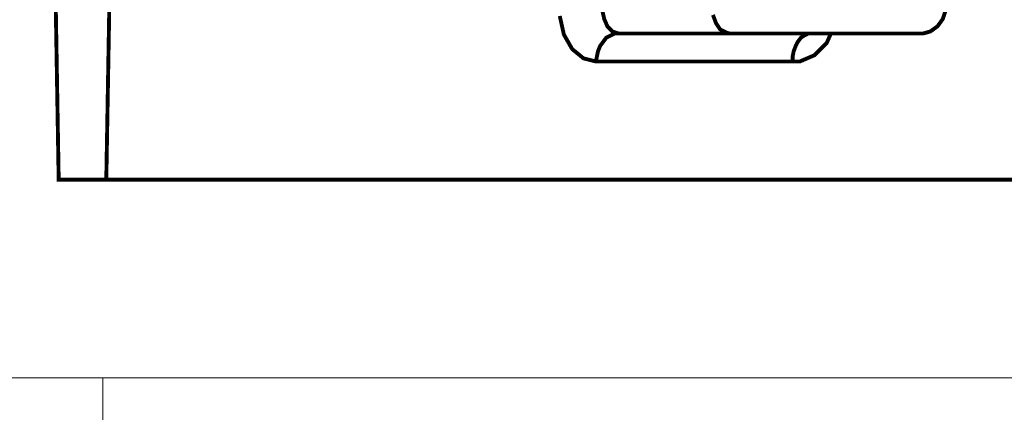
# Model space of a CAD drawing. Units: millimetres. Extents: x 0 to 85055, y 0 to 29700.
# Drawn here: x 35290 to 36407, y 17000 to 17445 of the extents above; entities that cross this region are included whole.
import ezdxf

# ---------------------------------------------------------------- set-up
doc = ezdxf.new("R2010")
doc.units = ezdxf.units.MM
for name, color, linetype, lineweight in [('EvoBetons', 7, 'Continuous', 0), ('EvoDimencion', 109, 'Continuous', 0), ('None', 7, 'Continuous', 18)]:
    doc.layers.add(name, color=color, linetype=linetype, lineweight=lineweight)
doc.styles.add('EVO_N', font='ARIALN.TTF')
doc.dimstyles.new('EvoArialN-mm', dxfattribs={"dimtxt": 180, "dimasz": 130, "dimexe": 100, "dimexo": 5, "dimgap": 50, "dimtad": 0, "dimtih": 1, "dimtoh": 1, "dimdec": 0, "dimzin": 3, "dimtxsty": 'EVO_N', "dimblk": 'VW_FILLEDARROW', "dimcen": 0, "dimclrd": 256, "dimclre": 256, "dimclrt": 256, "dimadec": 0, "dimazin": 0, "dimtfac": 1, "dimtdec": 0, "dimtofl": 0, "dimtmove": 0, "dimatfit": 3, "dimldrblk": 'VW_FILLEDARROW', "dimfxl": 1, "dimfrac": 2, "dimtolj": 1, "dimtzin": 3, "dimlwd": -1, "dimlwe": -1, "dimarcsym": 0})

# ---------------------------------------------------------------- blocks, each defined once
blk = doc.blocks.new('VW_FILLEDARROW')
at = {"linetype": 'ByBlock', "lineweight": 0}
blk.add_hatch(color=0, dxfattribs=at).paths.add_polyline_path([(-0.9999, 0.2679), (0, 0), (-0.9999, -0.2679)])
at = {"layer": 'None', "color": 0, "lineweight": 5}
blk.add_lwpolyline([(-0.9999, 0.2679), (0, 0), (-0.9999, -0.2679)], close=True, dxfattribs=at)
blk = doc.blocks.new('*D29')
at = {"layer": 'Defpoints', "color": 0}
for p in [(32843.2, 18261.7), (34847.3, 18261.7), (35628.5, 8369.5)]:
    blk.add_point(p, dxfattribs=at)
at = {"layer": 'EvoDimencion', "lineweight": 0}
for p, q in [((34842.3, 18261.7), (32743.2, 18261.7)), ((32843.2, 18131.7), (32843.2, 13455.6)), ((32843.2, 8499.5), (32843.2, 13175.6)), ((35623.5, 8369.5), (32743.2, 8369.5))]:
    blk.add_line(p, q, dxfattribs=at)
at = {"layer": 'EvoDimencion', "lineweight": 0, "xscale": 130, "yscale": 130, "zscale": 130}
for p, rotation in [((32843.2, 18261.7), 90), ((32843.2, 8369.5), 270)]:
    blk.add_blockref('VW_FILLEDARROW', p, dxfattribs=dict(at, rotation=rotation))
at = {"layer": 'EvoDimencion', "insert": (32843.2, 13315.6), "char_height": 180, "attachment_point": 5, "style": 'EVO_N'}
blk.add_mtext('\\A1;H', dxfattribs=at)

msp = doc.modelspace()

# ---------------------------------------------------------------- linework, layer by layer
at = {"layer": 'EvoBetons', "color": 9}
for p, q in [((34752.1, 17039.6), (37647.9, 17039.6)), ((37647.9, 17039.6), (34818.7, 17039.6)), ((34915.2, 17039.6), (37647.9, 17039.6)), ((35384.6, 15774.8), (35384.6, 17039.6))]:
    msp.add_line(p, q, dxfattribs=at)
at = {"layer": 'EvoBetons', "color": 253, "const_width": 4.41}
for points in [[(35325.2, 17816.9), (35334.6, 17264.2), (35388.6, 17264.2), (35395.7, 17670.2)], [(36095.6, 17429.7), (35969.9, 17429.7), (35962.9, 17432), (35957, 17437.9), (35953.5, 17446.1), (35951.1, 17456.7), (35951.1, 17461.4), (35947.6, 17583.4)], [(36341, 17456.7), (36337.5, 17446.1), (36331.6, 17437.9), (36323.4, 17432), (36315.1, 17429.7), (36285.8, 17429.7), (36256.4, 17429.7), (36228.2, 17429.7), (36201.2, 17429.7), (36174.2, 17429.7), (36147.2, 17429.7), (36121.4, 17429.7), (36095.6, 17429.7), (36092, 17430.8), (36085, 17434.4), (36080.3, 17441.4), (36076.8, 17450.8)], [(35903, 17449.6), (35907.7, 17428.5), (35917.1, 17412.1), (35930, 17401.5), (35944.1, 17398), (35971.1, 17398), (35996.9, 17398), (36023.9, 17398), (36052.1, 17398), (36080.3, 17398), (36108.5, 17398), (36137.8, 17398), (36167.2, 17398), (36167.2, 17403.8), (36168.4, 17409.7), (36170.7, 17415.6), (36173.1, 17420.3), (36176.6, 17425), (36180.1, 17427.3), (36184.8, 17429.7), (36189.5, 17429.7)], [(35969.9, 17429.7), (35965.2, 17429.7), (35960.5, 17427.3), (35955.8, 17425), (35952.3, 17420.3), (35948.8, 17415.6), (35946.4, 17409.7), (35945.2, 17403.8), (35944.1, 17398)], [(36167.2, 17398), (36175.4, 17398), (36191.8, 17405), (36205.9, 17419.1), (36210.6, 17429.7)], [(35388.6, 17264.2), (35389.8, 17264.2), (35393.3, 17264.2), (35399.2, 17264.2), (35407.4, 17264.2), (35418, 17264.2), (35429.7, 17264.2), (35445, 17264.2), (35462.6, 17264.2), (35482.6, 17264.2), (35503.7, 17264.2), (35528.4, 17264.2), (35554.2, 17264.2), (35582.4, 17264.2), (35614.1, 17264.2), (35645.8, 17264.2), (35681, 17264.2), (35717.4, 17264.2), (35756.2, 17264.2), (35797.3, 17264.2), (35839.6, 17264.2), (35884.2, 17264.2), (35931.2, 17264.2), (35979.3, 17264.2), (36028.6, 17264.2), (36080.3, 17264.2), (36133.1, 17264.2), (36188.3, 17264.2), (36244.7, 17264.2), (36302.2, 17264.2), (36360.9, 17264.2), (36422, 17264.2)]]:
    msp.add_lwpolyline(points, dxfattribs=at)

# ---------------------------------------------------------------- dimensions: what is measured, and where the dimension line sits
at = {"layer": 'EvoDimencion'}
dim = msp.add_linear_dim(base=(32843.2, 18261.7), p1=(35628.5, 8369.5), p2=(34847.3, 18261.7), angle=90, text='H', dimstyle='EvoArialN-mm', override={"dimblk": 'VW_FILLEDARROW', "dimlwd": 0, "dimlwe": 0}, dxfattribs=at)
dim.commit()
dim.dimension.update_dxf_attribs({"geometry": '*D29', "text_midpoint": (32843.2, 13315.6)})

doc.saveas('drawing.dxf')
